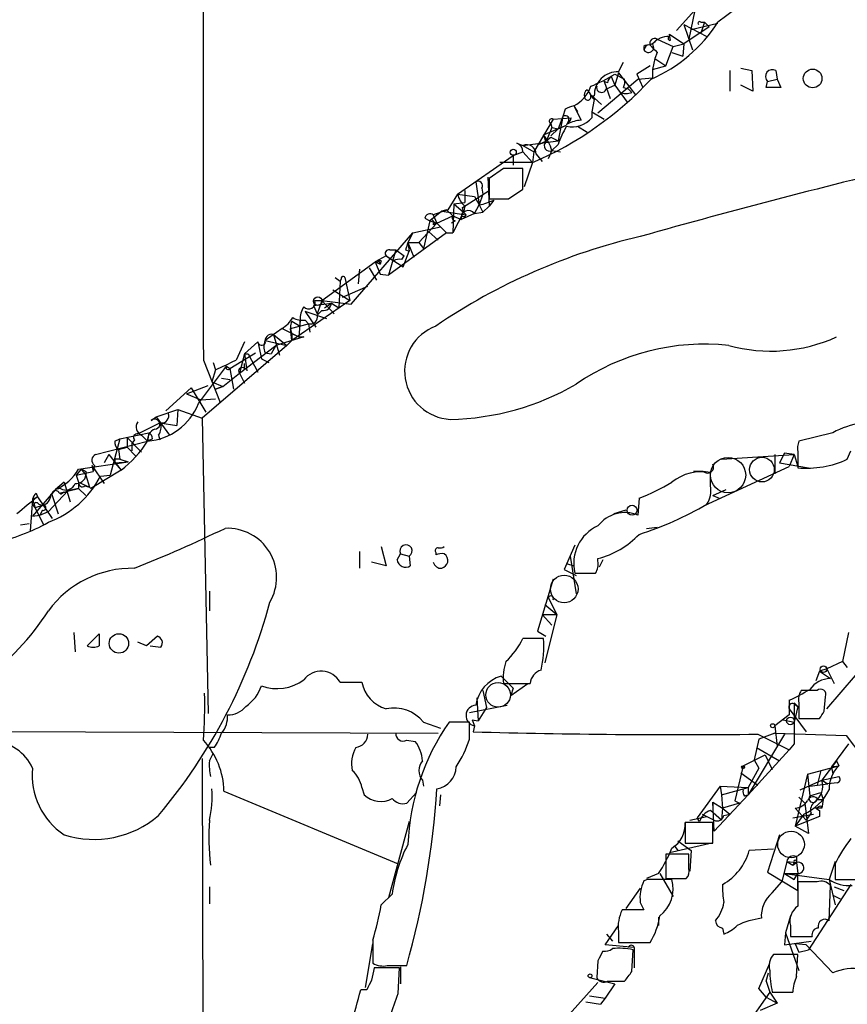
# Model space of a CAD drawing. Extents: x 7 to 1025, y 746 to 1555.
# Drawn here: x 499 to 557, y 894 to 963 of the extents above; entities that cross this region are included whole.
import ezdxf

# ---------------------------------------------------------------- set-up
doc = ezdxf.new("R2010")
doc.units = 0
doc.header["$MEASUREMENT"] = 0
doc.layers.add('MAIN', color=5, linetype='CONTINUOUS')

msp = doc.modelspace()

# ---------------------------------------------------------------- linework, layer by layer
at = {"layer": 'MAIN'}
for p, q in [((549.2327, 963.7037), (547.9627, 962.7724)), ((546.354, 963.619), (545.084, 962.1797)), ((546.354, 963.619), (545.9307, 961.587)), ((545.592, 962.603), (547.2007, 961.7564)), ((545.592, 962.603), (546.1847, 960.825)), ((547.37, 962.4337), (545.592, 961.2484)), ((546.1, 962.2644), (547.9627, 962.6877)), ((546.7773, 962.7724), (547.0313, 962.7724)), ((547.0313, 962.7724), (546.7773, 962.0104)), ((547.0313, 962.7724), (547.37, 962.4337)), ((544.6607, 961.5024), (544.576, 961.9257)), ((544.576, 961.9257), (545.592, 961.2484)), ((542.9673, 961.1637), (542.798, 960.825)), ((542.798, 961.079), (542.798, 960.825)), ((543.2213, 961.1637), (543.4753, 960.9097)), ((543.7293, 961.587), (544.83, 961.079)), ((544.322, 959.7244), (544.83, 961.079)), ((544.83, 961.079), (545.592, 961.2484)), ((545.592, 961.2484), (545.5073, 960.4017)), ((543.7293, 960.6557), (543.56, 960.2324)), ((544.7453, 960.6557), (545.5073, 960.4017)), ((541.02, 959.301), (541.3587, 959.9784)), ((543.2213, 959.7244), (542.29, 959.1317)), ((543.56, 960.2324), (543.3907, 959.4704)), ((543.3907, 959.4704), (544.322, 959.7244)), ((543.56, 960.2324), (544.322, 959.7244)), ((549.5713, 959.555), (550.3333, 959.3857)), ((540.512, 958.9624), (540.766, 958.3697)), ((541.02, 959.2164), (540.766, 958.3697)), ((540.766, 959.1317), (541.4433, 958.793)), ((541.02, 959.2164), (542.2053, 957.6924)), ((542.29, 959.1317), (542.7133, 958.2004)), ((542.3747, 958.793), (543.3907, 958.8777)), ((543.3907, 959.4704), (543.3907, 958.8777)), ((548.8093, 959.3857), (548.8093, 957.9464)), ((550.3333, 959.3857), (550.418, 957.9464)), ((552.0267, 959.3857), (552.1113, 958.793)), ((539.5807, 956.4224), (542.3747, 958.793)), ((540.258, 958.539), (540.004, 958.6237)), ((540.004, 958.6237), (540.4273, 957.4384)), ((540.1733, 958.1157), (540.766, 958.3697)), ((540.766, 958.3697), (541.6127, 957.1844)), ((541.3587, 958.2004), (541.6973, 958.1157)), ((550.418, 957.9464), (549.5713, 958.3697)), ((551.3493, 958.2004), (551.434, 958.6237)), ((552.3653, 958.2004), (551.3493, 958.2004)), ((551.434, 958.6237), (552.1113, 958.793)), ((552.1113, 958.793), (552.3653, 958.2004)), ((539.0727, 957.6924), (539.8347, 957.015)), ((539.0727, 957.6077), (539.3267, 957.6077)), ((539.0727, 957.6077), (539.3267, 957.3537)), ((541.9513, 957.8617), (541.6973, 958.1157)), ((537.8873, 956.9304), (538.1413, 956.507)), ((537.8873, 956.9304), (538.3953, 955.9144)), ((539.3267, 957.3537), (539.1573, 956.507)), ((537.1253, 956.1684), (536.7867, 955.3217)), ((537.1253, 956.1684), (536.7867, 954.475)), ((537.2947, 956.6764), (537.1253, 956.1684)), ((539.1573, 956.507), (540.004, 955.999)), ((539.1573, 956.507), (539.1573, 956.0837)), ((536.448, 955.999), (535.0933, 953.713)), ((535.7707, 954.8984), (537.3793, 955.5757)), ((536.2787, 955.6604), (536.3633, 955.4064)), ((536.448, 955.999), (537.718, 956.0837)), ((536.7867, 955.3217), (537.3793, 955.5757)), ((537.5487, 955.9144), (537.3793, 955.5757)), ((538.1413, 955.491), (538.8187, 955.0677)), ((535.7707, 954.8984), (535.94, 954.3904)), ((536.3633, 955.4064), (535.94, 954.3904)), ((536.7867, 955.3217), (536.2787, 954.8137)), ((536.2787, 954.8137), (536.7867, 955.3217)), ((536.2787, 954.729), (536.7867, 954.475)), ((536.3633, 955.4064), (536.7867, 955.3217)), ((536.3633, 955.4064), (536.7867, 955.3217)), ((533.908, 954.3057), (534.3313, 954.1364)), ((534.3313, 954.1364), (536.7867, 954.475)), ((534.3313, 954.1364), (535.0933, 953.713)), ((536.7867, 954.221), (536.3633, 953.7977)), ((529.7593, 950.7497), (533.654, 953.459)), ((533.654, 953.459), (534.3313, 953.713)), ((533.654, 953.459), (533.654, 952.7817)), ((534.3313, 953.713), (535.0087, 952.951)), ((535.0933, 953.713), (535.0087, 952.951)), ((535.2627, 953.5437), (535.686, 953.0357)), ((536.3633, 953.7977), (536.1093, 953.205)), ((536.3633, 953.7977), (536.956, 953.713)), ((536.3633, 953.7977), (536.956, 953.713)), ((535.0087, 952.951), (532.7227, 952.951)), ((535.0087, 952.951), (534.416, 951.2577)), ((532.9767, 952.5277), (531.9607, 951.8504)), ((534.3313, 951.0884), (534.3313, 952.5277)), ((531.0293, 951.5964), (531.2833, 949.9877)), ((531.876, 951.935), (531.9607, 949.903)), ((531.9607, 951.8504), (531.9607, 950.411)), ((529.7593, 950.7497), (529.082, 949.649)), ((529.7593, 950.7497), (530.9447, 950.5804)), ((530.098, 949.8184), (531.9607, 951.0037)), ((530.2673, 951.0037), (530.2673, 950.157)), ((531.5373, 950.7497), (531.2833, 949.9877)), ((531.4527, 951.173), (531.5373, 950.7497)), ((533.3153, 950.411), (534.3313, 951.0884)), ((529.5053, 950.0724), (529.4207, 948.0404)), ((529.5053, 950.0724), (530.2673, 950.157)), ((529.5053, 950.0724), (530.1827, 949.4797)), ((530.9447, 950.5804), (531.2833, 949.9877)), ((530.9447, 949.395), (531.2833, 949.9877)), ((531.2833, 949.9877), (531.5373, 949.4797)), ((532.2993, 950.3264), (531.9607, 949.903)), ((528.6587, 949.5644), (527.812, 948.887)), ((529.082, 949.649), (528.066, 949.3104)), ((528.066, 949.3104), (528.32, 948.7177)), ((528.32, 948.7177), (529.4207, 949.2257)), ((528.9973, 949.649), (528.6587, 949.5644)), ((528.6587, 949.5644), (530.352, 949.3104)), ((528.9973, 949.649), (529.4207, 949.2257)), ((530.1827, 949.4797), (529.4207, 948.0404)), ((529.4207, 949.2257), (530.0133, 948.9717)), ((530.9447, 949.395), (530.0133, 948.9717)), ((530.1827, 949.4797), (530.098, 949.8184)), ((530.2673, 949.903), (530.1827, 949.4797)), ((530.1827, 949.4797), (530.352, 949.3104)), ((530.9447, 949.395), (531.5373, 949.4797)), ((531.9607, 949.903), (531.5373, 949.4797)), ((527.05, 947.363), (528.32, 948.7177)), ((527.812, 948.887), (527.3887, 946.9397)), ((527.4733, 949.0564), (527.812, 948.887)), ((527.812, 948.887), (528.32, 948.7177)), ((528.066, 948.633), (528.32, 948.7177)), ((528.32, 948.7177), (528.9973, 948.0404)), ((529.59, 948.887), (529.336, 948.7177)), ((522.3087, 943.045), (526.6267, 948.0404)), ((528.9973, 948.0404), (524.9333, 945.077)), ((526.6267, 948.0404), (526.288, 947.363)), ((526.6267, 948.0404), (528.574, 948.4637)), ((527.7273, 948.125), (528.4047, 947.5324)), ((528.9973, 948.0404), (529.4207, 948.0404)), ((526.288, 947.363), (527.05, 947.363)), ((526.288, 947.363), (526.7113, 946.347)), ((526.288, 947.363), (526.3727, 946.7704)), ((527.05, 947.363), (527.3887, 946.9397)), ((525.4413, 946.855), (524.9333, 945.077)), ((525.018, 946.855), (525.4413, 946.855)), ((525.4413, 946.855), (526.034, 946.4317)), ((525.9493, 945.6697), (526.3727, 946.7704)), ((526.1187, 946.855), (526.3727, 946.7704)), ((520.2767, 943.299), (524.002, 946.0084)), ((524.764, 946.4317), (524.002, 946.0084)), ((524.002, 946.0084), (524.3407, 945.839)), ((524.002, 946.0084), (524.3407, 945.1617)), ((524.256, 946.093), (524.3407, 945.839)), ((524.4253, 946.093), (524.3407, 945.839)), ((524.764, 946.4317), (525.272, 946.093)), ((524.764, 946.4317), (525.9493, 945.6697)), ((525.8647, 946.1777), (526.034, 946.4317)), ((522.9013, 945.5004), (522.8167, 944.4844)), ((523.5787, 945.585), (524.0867, 944.7384)), ((524.3407, 945.1617), (524.9333, 945.077)), ((521.208, 944.9077), (521.5467, 944.6537)), ((521.5467, 944.6537), (521.462, 942.791)), ((521.6313, 944.823), (521.5467, 944.6537)), ((521.8853, 944.9077), (522.224, 943.299)), ((521.0387, 944.061), (522.224, 943.299)), ((521.716, 943.553), (523.494, 944.315)), ((522.224, 943.299), (518.16, 940.505)), ((519.684, 942.9604), (520.954, 943.1297)), ((519.7687, 943.299), (520.2767, 943.299)), ((520.2767, 943.299), (519.938, 942.3677)), ((520.2767, 943.299), (522.3087, 943.045)), ((520.2767, 943.299), (521.1233, 942.3677)), ((520.446, 942.791), (520.954, 943.1297)), ((520.954, 943.1297), (521.462, 942.791)), ((520.6153, 942.029), (519.0913, 942.537)), ((519.0913, 942.537), (519.8533, 941.4364)), ((519.684, 942.9604), (519.938, 942.3677)), ((520.2767, 942.6217), (519.938, 942.283)), ((518.0753, 941.3517), (519.3453, 941.6904)), ((518.16, 941.8597), (518.7527, 941.521)), ((518.7527, 941.9444), (518.668, 940.759)), ((518.7527, 941.521), (518.7527, 941.9444)), ((519.0913, 941.9444), (519.3453, 941.6904)), ((519.3453, 941.6904), (519.43, 941.0977)), ((517.4827, 941.3517), (516.2973, 940.505)), ((517.4827, 941.3517), (518.668, 940.759)), ((518.16, 940.505), (518.0753, 941.3517)), ((518.16, 941.013), (518.668, 940.759)), ((518.16, 941.013), (518.16, 940.505)), ((514.858, 940.4204), (514.2653, 939.1504)), ((514.858, 939.5737), (515.7893, 940.4204)), ((515.7893, 940.4204), (516.0433, 939.235)), ((516.2973, 940.505), (517.8213, 940.1664)), ((516.89, 940.9284), (517.8213, 940.1664)), ((516.89, 940.9284), (517.3133, 939.489)), ((519.0067, 940.759), (517.0593, 940.1664)), ((517.8213, 940.1664), (518.16, 940.505)), ((518.668, 940.759), (519.0067, 940.759)), ((517.8213, 940.1664), (511.8947, 935.0864)), ((513.842, 938.5577), (515.62, 939.6584)), ((514.5193, 938.219), (517.0593, 940.1664)), ((516.2973, 939.6584), (516.7207, 939.5737)), ((517.0593, 940.1664), (516.7207, 939.5737)), ((511.9793, 939.1504), (513.1647, 936.187)), ((512.6567, 938.981), (512.826, 938.473)), ((514.858, 939.5737), (514.5193, 938.219)), ((514.858, 939.5737), (515.0273, 938.3884)), ((514.858, 939.5737), (515.112, 939.5737)), ((514.858, 938.5577), (514.858, 938.8964)), ((515.112, 939.5737), (515.7893, 938.3037)), ((516.0433, 939.235), (516.5513, 938.981)), ((511.6407, 936.1024), (513.588, 938.727)), ((512.826, 938.473), (512.572, 937.6264)), ((513.334, 937.2877), (514.5193, 938.219)), ((513.588, 938.727), (513.842, 938.5577)), ((513.842, 938.5577), (514.096, 937.1184)), ((514.5193, 938.219), (514.858, 937.5417)), ((512.572, 937.6264), (513.334, 937.2877)), ((513.2493, 937.8804), (513.842, 937.7957)), ((511.1327, 937.203), (509.3547, 935.5944)), ((510.794, 936.7797), (512.318, 937.3724)), ((511.1327, 937.203), (512.1487, 935.5097)), ((512.826, 937.1184), (513.334, 937.2877)), ((513.334, 937.2877), (512.826, 937.1184)), ((510.794, 936.7797), (511.81, 936.3564)), ((511.81, 936.3564), (512.826, 936.441)), ((508.6773, 935.171), (510.2013, 935.679)), ((510.2013, 935.679), (510.1167, 934.5784)), ((510.2013, 935.679), (511.8947, 935.0864)), ((508.3387, 934.917), (508.6773, 935.171)), ((508.6773, 935.171), (509.6087, 933.901)), ((511.8947, 935.0864), (512.318, 914.4277)), ((507.4073, 933.9857), (508.9313, 934.7477)), ((508.9313, 934.7477), (510.1167, 934.5784)), ((504.444, 932.5464), (508.0847, 933.4777)), ((506.1373, 933.647), (505.46, 931.107)), ((505.7987, 933.4777), (506.1373, 933.647)), ((506.1373, 933.647), (508.1693, 934.0704)), ((506.6453, 933.7317), (507.6613, 932.7157)), ((506.6453, 933.7317), (506.6453, 933.0544)), ((507.1533, 933.5624), (506.984, 933.3084)), ((507.6613, 933.901), (508.0847, 933.4777)), ((508.1693, 934.0704), (508.0847, 933.4777)), ((508.4233, 933.647), (508.0847, 933.4777)), ((508.8467, 933.901), (508.9313, 933.5624)), ((556.006, 934.0704), (553.6353, 933.4777)), ((506.0527, 932.885), (506.6453, 933.0544)), ((506.0527, 932.885), (506.1373, 932.2077)), ((506.6453, 933.0544), (507.238, 932.4617)), ((506.984, 933.3084), (506.984, 932.8004)), ((553.5507, 932.7157), (553.5507, 931.615)), ((557.022, 932.2077), (557.276, 932.8004)), ((503.2587, 931.5304), (506.73, 932.0384)), ((505.3753, 932.5464), (505.0367, 931.9537)), ((505.3753, 932.5464), (506.222, 931.4457)), ((505.7987, 932.2077), (505.7987, 931.9537)), ((505.7987, 931.9537), (506.73, 932.0384)), ((506.1373, 932.2077), (506.73, 932.0384)), ((548.2167, 932.2077), (553.2967, 932.5464)), ((551.942, 932.5464), (551.942, 931.1917)), ((552.6193, 932.631), (552.2807, 931.9537)), ((553.2967, 932.5464), (552.6193, 932.631)), ((553.2967, 932.5464), (552.958, 931.6997)), ((553.2967, 932.5464), (553.5507, 931.6997)), ((503.428, 931.5304), (503.0893, 931.107)), ((503.0893, 931.107), (504.2747, 931.361)), ((503.428, 931.5304), (503.7667, 931.107)), ((503.7667, 931.361), (503.7667, 931.107)), ((506.222, 931.4457), (504.1053, 930.1757)), ((504.19, 931.7844), (504.2747, 931.361)), ((504.19, 931.7844), (505.0367, 930.5144)), ((504.3593, 931.7844), (504.2747, 931.361)), ((505.7987, 931.9537), (506.222, 931.4457)), ((546.9467, 931.361), (546.2693, 931.361)), ((547.0313, 928.9904), (552.958, 931.6997)), ((552.2807, 931.9537), (554.3127, 931.615)), ((503.0893, 931.107), (503.2587, 930.599)), ((503.7667, 931.107), (504.0207, 930.2604)), ((504.7827, 931.0224), (505.46, 931.107)), ((547.4547, 930.345), (547.4547, 931.2764)), ((501.65, 930.091), (500.0413, 928.2284)), ((502.4967, 930.0064), (501.142, 928.567)), ((501.3113, 929.7524), (501.65, 930.091)), ((502.2427, 930.599), (501.65, 930.091)), ((501.9887, 930.1757), (501.65, 930.091)), ((501.904, 929.837), (503.2587, 930.1757)), ((502.2427, 930.599), (502.666, 929.2444)), ((503.2587, 930.1757), (502.4967, 930.0064)), ((503.2587, 930.599), (503.2587, 930.1757)), ((503.2587, 930.599), (504.0207, 930.2604)), ((503.2587, 930.1757), (503.7667, 929.6677)), ((503.682, 930.345), (504.0207, 930.2604)), ((504.1053, 930.1757), (504.0207, 930.2604)), ((547.624, 929.6677), (548.5553, 930.091)), ((500.0413, 929.4137), (499.872, 927.2124)), ((500.0413, 929.4137), (500.38, 929.583)), ((500.0413, 929.4137), (500.2107, 928.821)), ((500.2953, 929.837), (500.38, 929.583)), ((500.38, 929.583), (501.396, 928.059)), ((501.396, 929.6677), (501.8193, 928.3977)), ((502.2427, 929.9217), (501.9887, 929.7524)), ((542.4593, 929.4984), (542.3747, 928.313)), ((547.624, 929.6677), (548.0473, 929.4984)), ((500.7187, 928.9904), (500.2107, 928.821)), ((500.2107, 928.821), (500.8033, 927.6357)), ((500.4647, 929.075), (500.7187, 928.9904)), ((500.7187, 928.6517), (500.5493, 928.313)), ((541.528, 928.6517), (540.6813, 928.3977)), ((500.0413, 928.2284), (500.5493, 928.313)), ((500.5493, 928.313), (501.142, 928.567)), ((499.1947, 927.6357), (499.7873, 927.7204)), ((542.9673, 927.3817), (543.7293, 927.4664)), ((524.4253, 926.1117), (524.764, 924.757)), ((537.972, 926.1964), (537.21, 924.503)), ((522.9013, 925.773), (522.9013, 924.5877)), ((525.526, 925.1804), (525.78, 925.6037)), ((525.78, 925.6037), (526.3727, 925.4344)), ((526.3727, 925.4344), (526.4573, 924.757)), ((528.2353, 925.6884), (528.2353, 925.519)), ((537.6333, 925.4344), (538.0567, 922.8097)), ((539.5807, 925.0957), (539.5807, 925.265)), ((539.9193, 925.1804), (539.6653, 924.6724)), ((524.764, 924.757), (523.748, 925.011)), ((537.21, 924.503), (538.0567, 924.0797)), ((537.3793, 924.9264), (537.8873, 924.757)), ((536.448, 923.8257), (535.3473, 920.185)), ((537.972, 924.249), (539.4113, 924.249)), ((512.4027, 922.979), (512.4027, 921.6244)), ((536.1093, 922.5557), (536.702, 921.3704)), ((535.8553, 922.0477), (536.702, 921.3704)), ((535.686, 921.3704), (536.3633, 920.6084)), ((535.686, 921.3704), (536.702, 921.3704)), ((536.702, 921.3704), (535.8553, 917.9837)), ((502.92, 920.1004), (503.0047, 918.7457)), ((503.8513, 919.169), (504.698, 920.0157)), ((508.762, 919.8464), (508, 919.169)), ((535.7707, 919.677), (534.3313, 919.677)), ((535.3473, 920.185), (535.94, 919.8464)), ((557.1067, 920.1004), (556.6833, 918.0684)), ((508, 919.169), (507.4073, 919.423)), ((508.254, 919.169), (509.016, 919.0844)), ((555.5827, 914.7664), (558.7153, 918.407)), ((555.5827, 917.5604), (555.0747, 917.391)), ((556.6833, 918.0684), (555.5827, 917.5604)), ((556.6833, 918.0684), (555.5827, 917.5604)), ((555.5827, 917.5604), (556.0907, 916.5444)), ((555.5827, 917.5604), (556.0907, 916.5444)), ((556.6833, 918.0684), (557.022, 917.645)), ((533.654, 916.2057), (532.8073, 917.0524)), ((555.0747, 917.391), (554.8207, 916.7137)), ((555.0747, 917.391), (555.8367, 916.883)), ((521.5467, 916.629), (523.0707, 916.629)), ((532.9767, 916.5444), (534.8393, 916.5444)), ((533.4847, 915.6977), (534.67, 916.5444)), ((533.654, 916.2057), (533.4847, 915.6977)), ((531.114, 915.5284), (531.1987, 913.9197)), ((531.5373, 916.0364), (531.7913, 914.851)), ((554.9053, 916.0364), (553.8047, 916.0364)), ((555.4133, 914.597), (555.498, 915.613)), ((530.606, 914.5124), (533.2307, 915.0204)), ((531.7913, 914.851), (531.1987, 913.9197)), ((552.958, 915.359), (552.958, 914.343)), ((553.2967, 915.1897), (553.5507, 914.9357)), ((553.2967, 915.105), (553.5507, 914.9357)), ((553.5507, 914.9357), (553.2967, 913.835)), ((553.6353, 915.1897), (553.6353, 914.089)), ((552.958, 914.343), (551.942, 913.581)), ((552.958, 914.7664), (554.1433, 913.1577)), ((527.3887, 913.835), (528.574, 913.4117)), ((530.606, 913.835), (529.1667, 913.835)), ((530.606, 912.6497), (530.606, 913.835)), ((530.7753, 914.0044), (531.1987, 913.9197)), ((530.7753, 914.0044), (530.9447, 913.581)), ((530.9447, 913.581), (530.86, 913.1577)), ((551.942, 913.581), (552.1113, 912.1417)), ((552.5347, 914.0044), (553.2967, 913.835)), ((553.6353, 914.089), (555.0747, 914.089)), ((477.1813, 913.2424), (528.4047, 913.073)), ((552.6193, 912.9884), (550.0793, 908.755)), ((550.7567, 912.9884), (552.958, 911.8877)), ((551.942, 913.073), (550.8413, 912.6497)), ((551.942, 913.073), (556.9373, 912.9037)), ((556.9373, 912.9037), (558.038, 911.4644)), ((512.7413, 912.057), (512.4027, 912.057)), ((526.2033, 912.565), (526.796, 912.4804)), ((550.8413, 912.6497), (550.5027, 911.2104)), ((550.672, 912.057), (552.2807, 911.1257)), ((553.2967, 912.311), (552.958, 911.8877)), ((557.1067, 912.311), (555.9213, 910.7024)), ((512.4027, 911.1257), (512.6567, 911.6337)), ((549.7407, 910.787), (551.2647, 911.549)), ((552.958, 911.8877), (550.0793, 908.755)), ((551.2647, 911.549), (551.7727, 910.533)), ((511.8947, 911.295), (511.9793, 882.7624)), ((549.7407, 910.787), (549.148, 908.3317)), ((550.5027, 911.2104), (550.8413, 910.6177)), ((554.228, 910.1944), (556.4293, 910.787)), ((556.26, 911.1257), (555.244, 909.771)), ((555.9213, 910.7024), (556.4293, 910.787)), ((555.9213, 910.7024), (556.006, 910.1944)), ((556.26, 911.1257), (556.4293, 910.787)), ((549.5713, 910.279), (550.7567, 909.4324)), ((550.8413, 910.6177), (550.0793, 909.263)), ((554.228, 910.1944), (553.3813, 906.5537)), ((554.228, 910.1944), (554.3973, 908.6704)), ((555.1593, 910.4484), (554.9053, 909.4324)), ((555.244, 909.771), (556.4293, 910.025)), ((527.304, 909.771), (527.3887, 909.3477)), ((548.132, 909.3477), (546.5233, 907.1464)), ((548.132, 909.3477), (550.0793, 909.263)), ((548.132, 909.3477), (548.2167, 908.755)), ((553.72, 909.0937), (555.244, 909.771)), ((554.3973, 909.3477), (555.6673, 909.517)), ((555.244, 909.771), (555.6673, 909.517)), ((556.3447, 909.6017), (555.6673, 909.517)), ((513.4187, 909.009), (525.6107, 903.929)), ((523.0707, 909.263), (523.24, 908.755)), ((526.2033, 908.1624), (526.8807, 908.9244)), ((528.574, 908.755), (528.4893, 907.993)), ((550.0793, 908.755), (547.7087, 906.215)), ((548.2167, 908.755), (550.0793, 909.263)), ((548.2167, 908.755), (548.3013, 907.8237)), ((549.8253, 908.6704), (550.0793, 908.755)), ((550.0793, 909.263), (550.0793, 908.755)), ((554.3973, 908.6704), (555.1593, 908.9244)), ((555.1593, 908.9244), (555.3287, 908.4164)), ((547.624, 908.247), (548.3013, 907.8237)), ((547.624, 908.247), (547.624, 907.485)), ((547.7087, 906.215), (547.624, 908.247)), ((549.4867, 908.1624), (548.3013, 907.8237)), ((549.148, 908.3317), (549.4867, 908.1624)), ((553.6353, 908.5857), (554.0587, 908.1624)), ((554.0587, 908.1624), (554.3127, 906.0457)), ((554.99, 908.4164), (555.3287, 908.4164)), ((555.1593, 907.993), (555.244, 907.8237)), ((555.3287, 908.4164), (555.244, 907.8237)), ((546.862, 907.4004), (547.7087, 906.977)), ((548.2167, 906.977), (547.4547, 907.6544)), ((548.3013, 907.8237), (548.2167, 906.977)), ((548.3013, 907.8237), (548.8093, 907.4004)), ((548.386, 907.3157), (548.8093, 907.4004)), ((553.212, 907.1464), (554.6513, 907.4004)), ((553.3813, 907.8237), (554.1433, 906.977)), ((553.974, 907.4004), (553.3813, 906.5537)), ((554.482, 907.485), (554.1433, 906.977)), ((555.244, 907.8237), (554.8207, 907.8237)), ((554.8207, 907.8237), (555.0747, 907.6544)), ((554.8207, 907.8237), (555.0747, 907.6544)), ((555.0747, 907.6544), (555.0747, 907.231)), ((526.3727, 906.8924), (524.9333, 901.5584)), ((547.624, 906.8077), (545.6767, 906.8077)), ((545.6767, 906.8077), (545.6767, 905.3684)), ((546.0153, 906.977), (547.2007, 907.231)), ((546.6927, 906.8924), (546.5233, 907.1464)), ((547.624, 905.3684), (547.624, 906.8077)), ((555.0747, 907.231), (553.3813, 906.5537)), ((554.3127, 906.0457), (553.3813, 906.5537)), ((552.2807, 905.961), (551.434, 903.3364)), ((547.5393, 905.3684), (544.576, 904.691)), ((544.9147, 905.199), (545.1687, 904.8604)), ((545.1687, 905.5377), (546.1, 904.8604)), ((545.6767, 905.3684), (547.624, 905.3684)), ((545.9307, 904.6064), (544.322, 904.6064)), ((544.322, 904.6064), (544.322, 902.913)), ((545.9307, 903.5904), (545.9307, 904.6064)), ((546.1, 904.8604), (546.0153, 903.421)), ((551.8573, 904.945), (550.164, 904.8604)), ((552.7887, 904.0984), (552.45, 902.659)), ((552.7887, 904.0984), (553.212, 903.8444)), ((552.7887, 904.0984), (553.466, 904.0137)), ((553.2967, 904.0137), (553.212, 903.8444)), ((553.212, 903.8444), (553.466, 904.0137)), ((553.466, 904.437), (553.466, 904.0137)), ((553.466, 904.0137), (553.5507, 903.2517)), ((556.1753, 904.0984), (555.752, 902.8284)), ((556.1753, 903.929), (556.1753, 902.8284)), ((543.814, 903.2517), (542.9673, 902.913)), ((543.8987, 903.2517), (544.83, 901.643)), ((551.434, 903.3364), (553.5507, 902.0664)), ((552.6193, 903.2517), (553.5507, 903.2517)), ((552.6193, 903.2517), (553.2967, 902.8284)), ((552.6193, 903.2517), (555.752, 902.8284)), ((553.2967, 902.8284), (553.5507, 903.2517)), ((553.5507, 902.0664), (553.5507, 903.2517)), ((543.052, 902.8284), (542.798, 902.7437)), ((544.322, 902.913), (545.7613, 902.913)), ((551.7727, 901.897), (552.45, 902.659)), ((554.9053, 902.659), (553.5507, 902.659)), ((557.276, 902.4897), (554.3127, 897.9177)), ((555.752, 902.8284), (556.1753, 901.0504)), ((556.1753, 902.8284), (557.784, 902.8284)), ((512.4027, 902.3204), (512.4027, 901.135)), ((525.1873, 901.8124), (524.4253, 901.0504)), ((542.544, 902.2357), (541.528, 900.7964)), ((555.752, 899.9497), (555.8367, 902.405)), ((556.006, 901.7277), (556.514, 901.4737)), ((556.0907, 902.3204), (556.768, 902.0664)), ((556.0907, 902.3204), (556.768, 902.0664)), ((542.544, 901.2197), (542.798, 900.7117)), ((542.798, 900.7117), (541.274, 900.7117)), ((543.814, 900.2037), (543.814, 899.611)), ((553.0427, 900.2884), (552.704, 899.103)), ((540.0887, 898.2564), (541.02, 899.611)), ((540.1733, 899.0184), (540.5967, 898.5104)), ((541.02, 899.1877), (541.02, 898.4257)), ((548.3013, 899.4417), (548.386, 899.0184)), ((552.704, 899.103), (552.6193, 898.2564)), ((552.704, 899.103), (553.6353, 896.4784)), ((553.0427, 899.611), (553.0427, 898.849)), ((523.3247, 895.293), (523.8327, 898.341)), ((523.8327, 898.595), (523.8327, 896.9864)), ((541.02, 898.4257), (543.2213, 898.4257)), ((552.6193, 898.2564), (554.482, 898.5104)), ((553.0427, 898.849), (554.5667, 898.849)), ((553.3813, 898.341), (553.6353, 897.7484)), ((554.1433, 898.2564), (553.3813, 898.341)), ((542.1207, 898.087), (540.0887, 898.2564)), ((541.9513, 896.3937), (542.036, 897.9177)), ((542.1207, 898.087), (542.1207, 896.6477)), ((553.6353, 897.7484), (554.3127, 897.9177)), ((556.006, 896.309), (554.1433, 898.2564)), ((539.5807, 897.1557), (539.496, 895.9704)), ((550.8413, 895.2084), (551.6033, 896.9864)), ((553.5507, 897.579), (551.8573, 897.579)), ((553.466, 896.055), (553.5507, 897.579)), ((525.6953, 896.6477), (523.9173, 896.6477)), ((524.8487, 896.817), (526.2033, 896.817)), ((525.6107, 894.8697), (525.6953, 896.6477)), ((525.78, 896.7324), (525.78, 895.547)), ((551.3493, 895.7164), (551.5187, 896.309)), ((539.5807, 895.6317), (537.3793, 893.1764)), ((538.988, 895.9704), (540.766, 895.547)), ((540.766, 895.547), (540.0887, 894.531)), ((540.258, 895.7164), (541.4433, 895.7164)), ((551.3493, 895.7164), (551.6033, 894.9544)), ((523.4093, 895.1237), (522.986, 895.1237)), ((551.6033, 894.9544), (549.148, 891.483)), ((551.3493, 894.6157), (550.8413, 895.2084)), ((551.6033, 894.9544), (552.1113, 894.1924)), ((551.7727, 894.9544), (553.212, 894.9544)), ((538.734, 894.277), (539.75, 894.1077)), ((538.988, 894.7004), (540.0887, 894.531)), ((540.0887, 894.531), (539.75, 894.1077)), ((552.1113, 894.1924), (550.926, 893.6844)), ((551.3493, 894.6157), (552.1113, 894.1924))]:
    msp.add_line(p, q, dxfattribs=at)
for centre, radius in [((554.5961, 958.8325), 0.6529), ((533.6539, 953.6707), 0.2116), ((519.9803, 943.2568), 0.2993), ((541.9621, 928.6488), 0.3495), ((506.0752, 919.3375), 0.6791), ((555.3568, 917.5322), 0.2275), ((553.0426, 913.9198), 0.2677), ((551.8008, 913.5811), 0.1411), ((549.7265, 910.6883), 0.0997), ((539.0303, 896.0974), 0.1338)]:
    msp.add_circle(centre, radius, dxfattribs=at)
at = {"layer": 'MAIN', "color": 5}
for centre, radius in [((548.6799, 931.1032), 1.2332), ((551.0529, 931.4881), 0.8616), ((537.2206, 923.1452), 0.9657), ((532.5956, 915.7401), 0.8616), ((553.0849, 905.2837), 0.9322)]:
    msp.add_circle(centre, radius, dxfattribs=at)
at = {"layer": 'MAIN'}
for centre, radius, start, end in [((12174.8195, 962.4761), 11662.8635, 179.88540899, 180.11459106), ((539.2426, 968.2624), 10.3044, 293.224582, 327.806305), ((546.6927, 962.6877), 0.1198, 45.033843, 225), ((543.5512, 961.2842), 0.3512, 59.536936, 200.065338), ((544.5012, 960.294), 1.4643, 87.071942, 139.323159), ((544.6183, 961.6294), 0.1339, 108.421413, 288.462013), ((543.116, 961.0063), 0.3661, 209.68858, 41.390536), ((543.0944, 960.6978), 0.4829, 74.763614, 127.866658), ((542.9251, 962.1371), 0.9743, 272.482401, 325.626552), ((670.4752, 1087.9096), 179.6053, 224.885409, 225.114592), ((534.6661, 969.2143), 11.7842, 291.958869, 301.173635), ((540.9669, 957.6608), 1.6411, 88.145748, 181.854252), ((540.8081, 958.4969), 0.5517, 122.460041, 175.623597), ((551.7848, 958.9624), 0.4876, 60.253661, 223.994623), ((525.2544, 975.6181), 24.6768, 293.283589, 317.014076), ((536.8898, 958.9993), 2.2968, 295.740588, 341.880597), ((539.8346, 958.2003), 0.347, 165.955746, 345.975769), ((540.5125, 958.6235), 0.9461, 333.434949, 10.320555), ((538.988, 957.6923), 0.3787, 116.558284, 206.558284), ((538.867, 957.5351), 0.218, 183.181288, 19.440035), ((538.5218, 957.565), 0.5525, 4.432107, 57.497791), ((541.528, 958.8771), 1.1001, 247.369719, 292.630281), ((538.4825, 954.7235), 2.2858, 105.093531, 121.308957), ((537.2946, 955.9707), 0.2603, 347.50701, 130.575031), ((536.3633, 955.8297), 0.1893, 63.421413, 243.448488), ((544.6976, 951.3029), 8.4319, 150.218456, 159.752455), ((537.7603, 957.3113), 1.8597, 258.178301, 318.692929), ((536.9557, 956.2532), 0.7809, 310.611641, 347.46403), ((538.5649, 953.4584), 2.4619, 93.95031, 116.56297), ((534.4555, 956.8082), 2.7653, 290.678265, 311.246737), ((533.0924, 952.7466), 3.4356, 17.81475, 38.779095), ((533.6887, 953.7015), 0.6427, 1.025259, 70.051164), ((534.5994, 953.5296), 0.6634, 1.217773, 113.837087), ((536.1887, 954.1205), 0.367, 132.659093, 298.40861), ((685.8067, 438.797), 528.7669, 103.501396, 105.720053), ((533.654, 613.878), 338.6504, 89.885408, 90.114592), ((531.1986, 951.3423), 0.3053, 326.325546, 123.674454), ((531.4109, 951.1648), 1.703, 194.108052, 227.813219), ((530.139, 955.1136), 5.2521, 282.584303, 294.288032), ((532.638, 1289.0607), 338.6504, 269.885409, 270.114592), ((527.8543, 948.9858), 0.3875, 56.88812, 169.502061), ((529.59, 949.0987), 0.2116, 143.124688, 270), ((530.5244, 949.0835), 0.5232, 36.543523, 192.338753), ((530.1985, 949.3262), 0.1543, 95.876849, 354.123151), ((527.939, 948.76), 0.1796, 315, 135), ((653.1957, 904.7865), 133.8593, 161.453816, 161.683013), ((552.1802, 906.3081), 42.5829, 103.078897, 124.215845), ((524.9615, 946.6011), 0.2602, 77.454468, 220.620402), ((524.2982, 945.6277), 0.4824, 74.721961, 127.88436), ((524.0867, 946.1777), 0.1893, 243.421413, 333.421413), ((525.6952, 945.2474), 0.9456, 79.674018, 116.586729), ((521.7583, 944.8654), 0.1339, 18.421413, 198.462013), ((519.3492, 943.1567), 0.443, 219.366754, 18.737622), ((520.3844, 943.1836), 0.5721, 259.14965, 354.594323), ((520.2763, 942.0291), 1.526, 146.303684, 183.181913), ((516.169, 943.4274), 2.4565, 302.329512, 327.670488), ((519.1343, 941.4363), 1.0623, 156.511757, 203.483297), ((518.8795, 943.0869), 1.1619, 236.884348, 280.502431), ((519.4724, 942.156), 0.4826, 254.731346, 15.257201), ((529.4271, 938.3679), 3.3708, 110.705451, 267.01044), ((516.0574, 940.4628), 0.2714, 188.986893, 332.085174), ((517.314, 940.0817), 1.1013, 157.395743, 202.604257), ((516.763, 940.4627), 0.4827, 74.745922, 195.254078), ((551.6686, 950.9373), 11.166, 254.713288, 294.27999), ((547.0198, 924.5224), 15.7366, 83.78039, 124.72023), ((504.3829, 958.2802), 21.5316, 293.086815, 297.320747), ((513.715, 938.6424), 0.1526, 146.33076, 326.299523), ((514.6887, 938.3883), 0.2395, 45.016916, 224.983084), ((528.9145, 953.2266), 18.228, 271.058718, 300.1024), ((507.7434, 937.6613), 4.1975, 274.663888, 338.198844), ((507.8837, 934.462), 0.6035, 142.135009, 248.374896), ((508.5898, 934.6739), 0.3495, 270.475405, 135.92741), ((509.0644, 935.2405), 0.4952, 264.390726, 21.872304), ((559.2659, 927.9026), 6.9763, 83.381278, 117.858033), ((508.8968, 933.5662), 0.8169, 111.854808, 186.219364), ((507.8731, 934.5359), 1.1624, 326.890992, 10.498837), ((506.3207, 933.3506), 0.5372, 166.31553, 240.07521), ((501.628, 937.5267), 7.6212, 307.069874, 327.908154), ((507.3509, 933.7317), 0.2602, 77.480746, 220.589353), ((507.8732, 933.6049), 0.5517, 4.376403, 57.539959), ((555.1171, 932.9275), 1.5806, 159.629778, 187.700518), ((504.6335, 932.1396), 0.4488, 114.977557, 232.333315), ((505.968, 847.5578), 84.6501, 89.885408, 90.114592), ((554.1529, 938.5499), 6.961, 265.037105, 294.341161), ((500.2946, 933.2245), 3.4141, 293.390966, 330.250331), ((545.9573, 1016.1406), 94.6976, 243.31362, 243.542749), ((546.8169, 928.0703), 3.2689, 78.748847, 129.32554), ((547.243, 931.6714), 0.4292, 226.331342, 27.412843), ((498.7674, 934.1605), 6.7847, 290.487153, 332.449565), ((503.0893, 931.1918), 0.6827, 262.88123, 352.864574), ((501.65, 929.7524), 0.2678, 18.421413, 198.441716), ((502.3697, 930.726), 0.6693, 235.303222, 341.570465), ((502.3274, 930.091), 0.1893, 243.421413, 333.448488), ((503.5127, 930.5426), 0.2602, 167.480746, 310.589353), ((537.4403, 942.8475), 14.2614, 290.605277, 300.811832), ((545.7045, 930.0346), 1.7775, 327.325588, 10.056902), ((795.9873, 569.163), 466.1397, 129.357731, 129.586912), ((500.5922, 929.371), 0.5526, 122.502209, 175.567893), ((500.5706, 929.717), 0.7415, 281.520561, 2.736234), ((500.2954, 928.9903), 0.1893, 26.578587, 243.421413), ((500.7892, 928.821), 0.1835, 247.392151, 112.595845), ((535.5886, 948.7185), 22.819, 287.523388, 300.589122), ((541.4857, 926.0695), 2.4132, 68.383763, 142.12814), ((494.5124, 939.592), 13.5235, 282.034244, 299.355584), ((466.9446, 1024.584), 107.7775, 291.905152, 295.593845), ((513.667, 923.9486), 3.437, 329.748123, 92.729958), ((540.7441, 924.9413), 2.8573, 114.027235, 194.022139), ((538.0337, 931.1882), 6.1219, 284.637333, 316.295908), ((526.1572, 925.8019), 0.4261, 300.387128, 207.719712), ((528.4046, 925.8154), 0.2116, 89.972923, 216.875312), ((528.5316, 926.4929), 0.4829, 254.763614, 307.866658), ((526.1328, 925.2792), 0.6148, 189.247824, 301.857207), ((528.6585, 924.6734), 0.9456, 79.674018, 116.586729), ((528.5103, 925.1168), 0.5814, 349.515342, 56.875738), ((507.0098, 917.2999), 7.2892, 88.871967, 143.610219), ((528.623, 925.1643), 0.5777, 195.388205, 273.542927), ((528.3626, 925.3071), 0.778, 292.371723, 337.628278), ((538.4287, 924.8859), 1.171, 327.049568, 10.321477), ((536.2786, 922.471), 0.1893, 333.462013, 153.421413), ((479.3043, 932.2447), 38.655, 319.841055, 344.964635), ((486.0734, 931.2018), 17.8547, 284.549227, 327.560508), ((716.3978, 919.5923), 211.7002, 179.885408, 180.114564), ((508.6349, 919.3807), 0.4827, 322.135426, 74.734471), ((529.2086, 922.2107), 5.715, 313.547299, 333.682888), ((529.2053, 919.0751), 6.5929, 345.960384, 5.238096), ((504.2747, 920.1433), 1.0623, 246.511757, 293.483297), ((536.4902, 916.9255), 3.5341, 161.131836, 186.190519), ((520.2195, 915.8565), 1.5356, 30.20165, 142.165922), ((533.5236, 914.6318), 2.5244, 106.484453, 171.144779), ((535.9344, 916.4258), 1.1015, 107.602583, 173.818923), ((555.8791, 915.0624), 1.8211, 91.334122, 144.457933), ((513.4681, 917.2038), 2.7053, 303.029816, 342.159796), ((517.1386, 919.2911), 3.115, 249.413601, 306.848929), ((525.4177, 917.0617), 2.3866, 190.445925, 254.10308), ((482.3181, 914.9779), 29.7592, 355.349304, 1.712052), ((544.8916, 932.3354), 18.7953, 295.414905, 300.380985), ((554.5671, 915.4436), 0.9657, 142.133342, 195.242111), ((555.1593, 915.7654), 0.3714, 335.774365, 133.145356), ((513.7329, 915.8711), 1.5293, 267.743981, 322.289319), ((525.297, 912.1043), 2.7149, 39.604801, 101.321935), ((531.0777, 914.2954), 0.7266, 93.81932, 259.453966), ((553.1696, 914.8934), 0.2468, 59.008378, 210.97172), ((1272.9961, 913.7503), 719.7008, 179.8854085, 180.1145836), ((511.9368, 914.2161), 1.7405, 318.946307, 4.181073), ((428.244, 998.993), 152.6261, 326.200547, 326.42973), ((542.4434, 904.6053), 16.1697, 145.193735, 177.59544), ((509.3556, 914.3849), 4.1088, 325.48882, 341.379843), ((522.4987, 913.0427), 0.9968, 278.573113, 356.877243), ((525.9578, 913.0222), 0.519, 174.38278, 298.234203), ((545.2945, 1440.2995), 527.3394, 268.431486, 270.593482), ((496.9403, 909.1395), 3.4353, 25.486435, 142.927962), ((508.1115, 908.9301), 5.3078, 0.85173, 43.221986), ((524.6659, 910.9139), 2.3198, 150.477835, 191.575859), ((524.8633, 910.9831), 2.4448, 3.343754, 37.765635), ((520.8614, 916.1137), 10.342, 328.450388, 340.430772), ((515.7509, 910.8294), 3.3613, 174.942766, 193.846069), ((528.0802, 910.4483), 1.0302, 138.888367, 221.107443), ((528.0486, 910.7838), 1.6282, 279.595382, 357.134256), ((558.0479, 909.1575), 2.2968, 134.807727, 181.591764), ((504.99, 910.1085), 4.9749, 174.125185, 236.479547), ((521.0343, 908.8855), 2.0711, 10.502056, 48.991821), ((556.2812, 909.8345), 0.2413, 285.257201, 52.137512), ((553.9036, 909.3711), 1.3988, 306.520078, 16.612145), ((505.3309, 908.6281), 7.262, 346.858192, 4.345939), ((524.3818, 909.9175), 1.6295, 225.514686, 299.624947), ((467.7993, 913.1797), 60.6528, 344.349039, 356.217419), ((550.2059, 908.9666), 0.4823, 164.718831, 217.891655), ((552.5442, 910.6819), 3.5794, 293.543497, 333.659727), ((554.6302, 908.1835), 0.4286, 32.915146, 159.7725), ((554.6231, 908.5011), 0.2822, 143.138223, 359.979697), ((525.9493, 909.0939), 0.9655, 217.885914, 285.252516), ((553.2965, 908.9247), 1.1043, 274.404277, 327.518859), ((555.1169, 907.6967), 0.6693, 124.689739, 198.440363), ((512.67, 992.5483), 94.6305, 296.45046, 296.67967), ((504.3373, 912.5243), 6.8894, 252.300129, 310.88472), ((547.7932, 906.5539), 1.1514, 107.097241, 162.902759), ((547.9204, 907.4003), 0.4733, 243.429535, 349.701651), ((528.3162, 905.8393), 15.9541, 175.910724, 187.183058), ((543.7889, 906.6637), 1.8933, 300.340956, 4.362033), ((535.5552, 900.435), 10.459, 152.380946, 172.432435), ((564.674, 899.8974), 9.4065, 141.857689, 154.621346), ((536.5013, 908.2149), 8.8379, 325.834884, 338.875171), ((546.437, 905.8716), 3.8617, 298.86611, 344.820095), ((553.2543, 904.0137), 0.4732, 63.429535, 169.689739), ((553.3814, 904.0772), 0.1058, 323.108436, 216.859073), ((553.588, 903.6415), 0.3917, 264.534004, 108.148149), ((545.3376, 903.3788), 0.6297, 312.290215, 19.634851), ((545.1027, 901.5764), 2.5835, 153.13839, 187.936269), ((543.8986, 479.4788), 423.3504, 89.885408, 90.114578), ((542.4859, 902.1704), 2.3533, 306.895219, 16.237026), ((553.4219, 902.1934), 5.1292, 176.688312, 190.943202), ((976.9003, 901.8123), 423.3504, 179.885408, 180.114578), ((555.2017, 901.9113), 0.8043, 37.864363, 111.624151), ((557.215, 905.1192), 2.7181, 237.436009, 273.072725), ((553.1105, 900.2714), 2.1053, 129.452935, 184.151154), ((503.6708, 904.7602), 21.0835, 342.997171, 349.865592), ((545.8831, 901.6145), 2.5338, 318.926815, 351.03619), ((543.5787, 899.5444), 2.5835, 153.13839, 187.936269), ((554.2972, 899.9132), 1.2904, 125.346693, 193.54409), ((539.3672, 900.8818), 4.5702, 327.491885, 352.539567), ((548.3437, 899.9921), 0.552, 184.405074, 265.594926), ((551.6242, 894.9974), 5.1582, 96.83073, 116.566045), ((555.4557, 899.5687), 0.4827, 52.12814, 195.254078), ((547.4691, 901.4875), 2.6338, 290.372473, 314.564679), ((555.0088, 898.9808), 0.4613, 92.335786, 196.600508), ((709.0949, 812.8344), 189.3281, 153.323754, 153.55291), ((540.0885, 898.5956), 0.7811, 257.490286, 310.586974), ((541.0542, 893.5048), 4.5208, 77.456896, 95.808201), ((541.909, 898.011), 0.2249, 19.748066, 160.251934), ((524.5525, 898.1722), 1.3872, 238.741564, 282.329), ((552.6476, 896.817), 1.0978, 136.044444, 197.964578), ((735.5363, 853.8936), 215.8947, 168.578089, 168.807241), ((372.3563, 1023.067), 211.6804, 323.014179, 323.24334), ((558.5464, 896.4787), 6.9431, 180.002476, 192.682135), ((557.4704, 892.8389), 3.7665, 49.815988, 112.879994), ((692.9335, 810.7724), 189.3505, 153.316988, 153.54613), ((540.004, 896.2245), 0.568, 206.574073, 296.56054), ((556.3662, 894.8061), 3.1577, 156.702057, 177.308125), ((500.3618, 900.5307), 23.2613, 334.133677, 346.558895), ((501.0004, 903.0229), 25.9257, 334.194512, 341.67037)]:
    msp.add_arc(centre, radius, start, end, dxfattribs=at)

doc.saveas('drawing.dxf')
